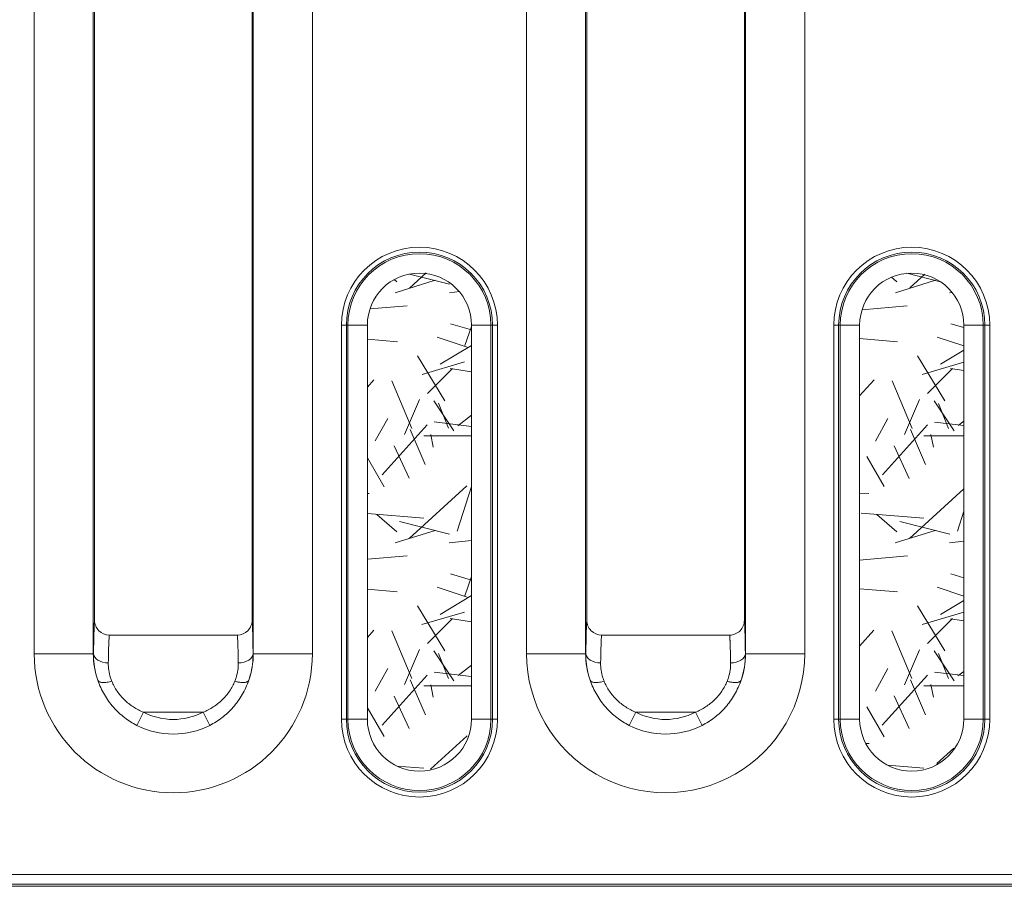
# Model space of a CAD drawing. Units: millimetres. Extents: x 70313 to 83302, y -12644 to -9662.
# Drawn here: x 71136 to 71186, y -11563 to -11519 of the extents above; entities that cross this region are included whole.
import ezdxf

# ---------------------------------------------------------------- set-up
doc = ezdxf.new("R2010")
doc.units = ezdxf.units.MM
for name, color, linetype, lineweight in [('319250', 7, 'Continuous', 0), ('DUENN-18', 7, 'Continuous', 18), ('SCHRAFF', 8, 'Continuous', 0)]:
    doc.layers.add(name, color=color, linetype=linetype, lineweight=lineweight)

# ---------------------------------------------------------------- blocks, each defined once
blk = doc.blocks.new('*U15')
at = {"layer": '319250'}
for p, q in [((-166.098386234682, -41.17671910929849), (-166.098386234682, -81.47671910929849)), ((-163.0988431492128, -81.47671910929849), (-163.0988431492128, -41.17671910929849)), ((-163.0368365233015, -79.77106783478129), (-163.0368365233015, -41.17671910929849)), ((-155.0368365233015, -41.17671910929849), (-155.0368365233015, -79.77106783478133)), ((-154.9748298973902, -41.17671910929849), (-154.9748298973902, -81.47671910929847)), ((-151.975286811921, -81.47671910929847), (-151.975286811921, -41.17671910929847)), ((-191.0983862346819, -46.6767191092985), (-191.0983862346819, -81.47671910929849)), ((-188.0988431492128, -81.47671910929849), (-188.0988431492128, -46.6767191092985)), ((-188.0368365233015, -79.77109733607276), (-188.0368365233015, -46.6767191092985)), ((-180.0368365233015, -46.6767191092985), (-180.0368365233015, -79.77109733607541)), ((-179.9748298973902, -46.6767191092985), (-179.9748298973902, -81.47671910929849)), ((-176.975286811921, -81.47671910929849), (-176.975286811921, -46.6767191092985)), ((-175.2504094928428, -64.7967191092985), (-175.4966114310958, -64.7967191092985)), ((-175.4966114310958, -64.7967191092985), (-175.4966114310958, -84.7967191092985)), ((-175.2504094928428, -84.7967191092985), (-175.2504094928428, -64.7967191092985)), ((-175.1680541740737, -64.7967191092985), (-175.2504094928428, -64.7967191092985)), ((-174.1832464210615, -64.7967191092985), (-175.1680541740737, -64.7967191092985)), ((-175.1680541740737, -64.7967191092985), (-175.1680541740737, -84.7967191092985)), ((-174.1832464210615, -84.7967191092985), (-174.1832464210615, -64.7967191092985)), ((-167.9056188725292, -64.7967191092985), (-168.8904266255415, -64.7967191092985)), ((-168.8904266255415, -64.7967191092985), (-168.8904266255415, -84.7967191092985)), ((-167.9056188725292, -84.7967191092985), (-167.9056188725292, -64.7967191092985)), ((-167.9056188725293, -64.7967191092985), (-167.8232635537603, -64.7967191092985)), ((-167.5770616155072, -64.7967191092985), (-167.8232635537602, -64.7967191092985)), ((-167.8232635537602, -64.7967191092985), (-167.8232635537602, -84.7967191092985)), ((-167.5770616155072, -84.7967191092985), (-167.5770616155072, -64.7967191092985)), ((-150.2504094928428, -64.7967191092985), (-150.4966114310958, -64.7967191092985)), ((-150.4966114310958, -64.7967191092985), (-150.4966114310958, -84.7967191092985)), ((-150.2504094928428, -84.7967191092985), (-150.2504094928428, -64.7967191092985)), ((-150.1680541740737, -64.7967191092985), (-150.2504094928428, -64.7967191092985)), ((-149.1832464210616, -64.7967191092985), (-150.1680541740737, -64.7967191092985)), ((-150.1680541740737, -64.7967191092985), (-150.1680541740737, -84.7967191092985)), ((-149.1832464210616, -84.7967191092985), (-149.1832464210616, -64.7967191092985)), ((-142.9056188725293, -64.7967191092985), (-143.8904266255415, -64.7967191092985)), ((-143.8904266255415, -64.7967191092985), (-143.8904266255415, -84.7967191092985)), ((-142.9056188725293, -84.7967191092985), (-142.9056188725293, -64.7967191092985)), ((-142.9056188725293, -64.7967191092985), (-142.8232635537602, -64.7967191092985)), ((-142.5770616155072, -64.7967191092985), (-142.8232635537602, -64.7967191092985)), ((-142.8232635537602, -64.7967191092985), (-142.8232635537602, -84.7967191092985)), ((-142.5770616155072, -84.7967191092985), (-142.5770616155072, -64.7967191092985)), ((-187.2892059457267, -80.5317758884898), (-180.784467100876, -80.5317758884898)), ((-162.2869210301876, -80.5317758884898), (-155.7867520164154, -80.5317758884898)), ((-191.0983862346819, -81.47671910929849), (-188.0988431492128, -81.47671910929849)), ((-188.0988431492127, -81.47671910929849), (-188.0872899654742, -81.47671910929849)), ((-179.9748298973902, -81.47671910929849), (-179.9863830811287, -81.47671910929849)), ((-179.9748298973902, -81.47671910929849), (-176.975286811921, -81.47671910929849)), ((-163.0988431492128, -81.47671910929849), (-166.098386234682, -81.47671910929849)), ((-163.0988431492128, -81.47671910929849), (-163.0872899654743, -81.47671910929849)), ((-154.9748298973902, -81.47671910929847), (-154.9863830811287, -81.47671910929847)), ((-154.9748298973902, -81.47671910929847), (-151.975286811921, -81.47671910929847)), ((-185.8918223577838, -85.1142703117759), (-185.553563970758, -84.45095947694296)), ((-185.553563970758, -84.45095947694298), (-182.5201090758449, -84.45095947694298)), ((-182.1818506888192, -85.1142703117759), (-182.5201090758449, -84.450959476943)), ((-160.5535639707581, -84.45095947694296), (-160.8918223577838, -85.11427031177587)), ((-160.5535639707581, -84.45095947694296), (-157.5201090758449, -84.45095947694296)), ((-157.1818506888192, -85.11427031177587), (-157.5201090758449, -84.45095947694296)), ((-175.2504094928428, -84.7967191092985), (-175.4966114310958, -84.7967191092985)), ((-175.1680541740737, -84.7967191092985), (-175.2504094928428, -84.7967191092985)), ((-174.1832464210615, -84.7967191092985), (-175.1680541740737, -84.7967191092985)), ((-167.9056188725292, -84.7967191092985), (-168.8904266255415, -84.7967191092985)), ((-167.9056188725293, -84.7967191092985), (-167.8232635537603, -84.7967191092985)), ((-167.5770616155072, -84.7967191092985), (-167.8232635537602, -84.7967191092985)), ((-150.2504094928428, -84.7967191092985), (-150.4966114310958, -84.7967191092985)), ((-150.1680541740737, -84.7967191092985), (-150.2504094928428, -84.7967191092985)), ((-149.1832464210616, -84.7967191092985), (-150.1680541740737, -84.7967191092985)), ((-142.9056188725293, -84.7967191092985), (-143.8904266255415, -84.7967191092985)), ((-142.9056188725293, -84.7967191092985), (-142.8232635537602, -84.7967191092985)), ((-142.5770616155072, -84.7967191092985), (-142.8232635537602, -84.7967191092985)), ((-607.7595254557859, -92.68537047774073), (389.6858524091829, -92.68537047774055)), ((389.4369786120893, -93.18529432531872), (-607.5106516586924, -93.18529432531886)), ((-202.0800994425119, -93.28771684398428), (-15.99357360409118, -93.28771684398424))]:
    blk.add_line(p, q, dxfattribs=at)
for centre, radius, start, end in [((-171.5368365233015, -64.7967191092985), 3.959774907794326, 0, 180), ((-146.5368365233015, -64.7967191092985), 3.959774907794333, 0, 180), ((-171.5368365233015, -64.7967191092985), 3.71357296954126, 0, 180), ((-171.5368365233015, -64.7967191092985), 3.631217650772235, 0, 180), ((-146.5368365233015, -64.7967191092985), 3.713572969541282, 0, 180), ((-146.5368365233015, -64.7967191092985), 3.631217650772242, 0, 180), ((-171.5368365233015, -64.7967191092985), 2.646409897760023, 0, 180), ((-146.5368365233015, -64.7967191092985), 2.646409897760037, 0, 180), ((-184.0368365233015, -81.47671910929849), 7.061549711380465, 180, 0), ((-184.0368365233015, -81.47671910929849), 4.062006625911295, 180, 199.4343091642619), ((-184.0368365233015, -81.47671910929849), 4.062006625911295, 340.5669309516178, 0), ((-159.0368365233015, -81.47671910929849), 7.061549711380478, 180, 1.018e-13), ((-159.0368365233015, -81.47671910929849), 4.062006625911308, 180, 199.4343442072915), ((-159.0368365233015, -81.47671910929849), 4.062006625911302, 340.5669308129575, 2.036e-13), ((-184.0368365233015, -81.47671910929849), 3.33864761758322, 242.9804844244098, 297.0195155755918), ((-159.0368365233015, -81.47671910929849), 3.338647617583227, 242.9804844244083, 297.0195155755911), ((-171.5368365233015, -84.7967191092985), 3.959774907794326, 180, 0), ((-171.5368365233015, -84.7967191092985), 3.71357296954126, 180, 0), ((-171.5368365233015, -84.7967191092985), 3.631217650772235, 180, 0), ((-171.5368365233015, -84.7967191092985), 2.646409897760023, 180, 0), ((-146.5368365233015, -84.7967191092985), 3.959774907794333, 180, 0), ((-146.5368365233015, -84.7967191092985), 3.713572969541282, 180, 0), ((-146.5368365233015, -84.7967191092985), 3.631217650772242, 180, 0), ((-146.5368365233015, -84.7967191092985), 2.646409897760037, 180, 0), ((-184.0368365233015, -81.47671910929849), 4.083228036342674, 242.9804844244092, 297.0195155755915), ((-159.0368365233015, -81.47671910929849), 4.083228036342681, 242.9804844244084, 297.0195155755911)]:
    blk.add_arc(centre, radius, start, end, dxfattribs=at)
for centre, major_axis, ratio, start_param, end_param in [((-187.3374041941069, -81.47671910929849), (-0.7499263246214362, 0.0105122614026555), 0.6261184711957987, 0.0223845563400795, 1.579572858335383), ((-180.736268852496, -81.47671910929849), (-0.7499263246214269, -0.0105122614026586), 0.6261184711957969, 1.562019795254444, 3.119208097249706), ((-162.337404194107, -81.47671910929849), (-0.7499263246214273, 0.0105122614026556), 0.6261184711957966, 0.0223845563401102, 1.579572858335307), ((-155.736268852496, -81.47671910929849), (0.7499263246214273, 0.0105122614026558), 0.6261184711957966, 4.703612448844317, 6.260800750839505)]:
    blk.add_ellipse(centre, major_axis=major_axis, ratio=ratio, start_param=start_param, end_param=end_param, dxfattribs=at)
for points, knots in [([(-188.0368365233015, -79.77109733607273), (-188.0461852599557, -79.8643192664572), (-188.055245294152, -80.04992661540867), (-188.0726132830073, -80.61330534045379), (-188.0807329666122, -81.0089542897446), (-188.0872899654743, -81.47671910929849)], [0, 0, 0, 0, 0.4750022547422823, 0.4750022547422823, 1, 1, 1, 1]), ([(-188.0367992080842, -79.78208728748734), (-188.0364178031496, -79.82979896479804), (-188.0316117362414, -79.87903292241965), (-188.0123279467711, -79.97571250843521), (-187.9981666164084, -80.02245099170517), (-187.942351877317, -80.1579770949562), (-187.8872806025338, -80.24118863801868), (-187.6797503618991, -80.45019623097826), (-187.4869913539663, -80.53122858559752), (-187.2892059457267, -80.53177678008444)], [8.7e-15, 8.7e-15, 8.7e-15, 8.7e-15, 0.0001473164533592, 0.0001473164533592, 0.0002946329067097, 0.0002946329067097, 0.0005892658134108, 0.0005892658134108, 0.0011785316268129, 0.0011785316268129, 0.0011785316268129, 0.0011785316268129]), ([(-180.0368436638891, -79.78213020662591), (-180.0372452242136, -79.82959575808894), (-180.0420174644514, -79.87872611841546), (-180.0612865860805, -79.97550567020745), (-180.0754443748838, -80.02226680161651), (-180.1312206951061, -80.15779994945305), (-180.1863336573081, -80.24110271876138), (-180.3937369834315, -80.45006257722208), (-180.5866250121353, -80.53122842810862), (-180.784467100876, -80.53177678008444)], [0, 0, 0, 0, 0.000147315948232, 0.000147315948232, 0.0002946318964641, 0.0002946318964641, 0.0005892637929282, 0.0005892637929282, 0.0011785275858565, 0.0011785275858565, 0.0011785275858565, 0.0011785275858565]), ([(-179.9863830811288, -81.47671910929849), (-179.9929400799908, -81.00895428974572), (-180.0010597635956, -80.61330534045891), (-180.018427752451, -80.04992661540915), (-180.0274877866472, -79.86431926646412), (-180.0368365233015, -79.77109733607541)], [0, 0, 0, 0, 0.5249977452594586, 0.5249977452594586, 1, 1, 1, 1]), ([(-162.2893401728589, -80.5317723024653), (-162.4870883955123, -80.53118623192898), (-162.6797755037589, -80.45017088141023), (-162.8872994448351, -80.24115027075939), (-162.942347251836, -80.15796822569301), (-162.9981597637364, -80.02245439398601), (-163.0123186883738, -79.97572595803796), (-163.0316014375779, -79.87908343744206), (-163.0364142435715, -79.82983188431444), (-163.0367918289112, -79.78207679165862)], [0, 0, 0, 0, 0.0005929846210314, 0.0005929846210314, 0.000889476931547, 0.000889476931547, 0.0010377230868049, 0.0010377230868049, 0.0011859692420627, 0.0011859692420627, 0.0011859692420627, 0.0011859692420627]), ([(-155.0368812176918, -79.78207679165865), (-155.0372601939649, -79.83000780257166), (-155.0420340311951, -79.87880365769801), (-155.0612841444328, -79.97546499062953), (-155.0756017986897, -80.0226965939254), (-155.1313327641411, -80.15793044839388), (-155.1868018337701, -80.24159296821854), (-155.3243813172723, -80.38014191830248), (-155.4072369972822, -80.43604774646646), (-155.5883236634635, -80.51174152066784), (-155.685396121797, -80.53147908154787), (-155.7843328737441, -80.53177230246531)], [0, 0, 0, 0, 0.0001469632966109, 0.0001469632966109, 0.0002939265932218, 0.0002939265932218, 0.0005878531864436, 0.0005878531864436, 0.0008817797796654, 0.0008817797796654, 0.0011757063728873, 0.0011757063728873, 0.0011757063728873, 0.0011757063728873]), ([(-187.3374041941069, -81.94633600945288), (-187.3308471955765, -81.55242881298005), (-187.3227275116395, -81.21925073046063), (-187.3060624308141, -80.76402718493688), (-187.2978374855909, -80.61566141455243), (-187.2892059457267, -80.53177678008444)], [0, 0, 0, 0, 0.5471413600490712, 0.5471413600490712, 1, 1, 1, 1]), ([(-180.784467100876, -80.53177678008444), (-180.7758355610123, -80.61566141455225), (-180.7676106157897, -80.76402718493604), (-180.7509455349626, -81.21925073046162), (-180.7428258510265, -81.55242881297899), (-180.736268852496, -81.94633600945289)], [0, 0, 0, 0, 0.4528586399509119, 0.4528586399509119, 1, 1, 1, 1]), ([(-188.0872899654743, -81.47671910929849), (-188.0912793028583, -81.82597056388602), (-188.0478528982557, -82.19921673889323), (-187.9244338946888, -82.65388075070624), (-187.8975085317834, -82.74125102579657), (-187.8674047368171, -82.82825389733998)], [0, 0, 0, 0, 0.8082230203333356, 0.8082230203333356, 1, 1, 1, 1]), ([(-180.206239207982, -82.82817093486015), (-180.1766899811164, -82.7428613367855), (-180.1501198553794, -82.65681214050146), (-180.0760501965212, -82.38490936361316), (-180.0393803484795, -82.19645488087261), (-179.9938540788087, -81.83069250334795), (-179.9843867027423, -81.6514945176082), (-179.9863830811288, -81.47671910929849)], [0, 0, 0, 0, 0.1895904418893037, 0.1895904418893037, 0.5947952209446522, 0.5947952209446522, 1, 1, 1, 1]), ([(-163.0872899654743, -81.47671910929849), (-163.0912793028583, -81.82597056388626), (-163.0478528982557, -82.19921673889331), (-162.9244339905755, -82.6538803974688), (-162.8975087499414, -82.74125031789423), (-162.8673895355584, -82.82825116838151)], [0, 0, 0, 0, 0.8082236482581766, 0.8082236482581766, 1, 1, 1, 1]), ([(-155.2062392112526, -82.82817094413049), (-155.1766226474633, -82.74266693794809), (-155.1499987534392, -82.65641996802016), (-155.0759446020107, -82.38440953600036), (-155.0393176079748, -82.19606096109243), (-154.993844028981, -81.83050144228268), (-154.9843877669028, -81.65140135436616), (-154.9863830811287, -81.47671910929847)], [0, 0, 0, 0, 0.190022495667618, 0.190022495667618, 0.595011247833809, 0.595011247833809, 1, 1, 1, 1]), ([(-187.1602327645835, -82.87435426322607), (-187.184698710764, -82.8145919301446), (-187.2065520504842, -82.7545756965341), (-187.3066142587138, -82.44228104897233), (-187.3413942548488, -82.1860355693367), (-187.3374041941069, -81.94633600945288)], [0, 0, 0, 0, 0.1917763510716867, 0.1917763510716867, 1, 1, 1, 1]), ([(-180.736268852496, -81.94633600945289), (-180.7342724991448, -82.06626536641494), (-180.7416516612471, -82.18927323819774), (-180.7781581523303, -82.44040419014334), (-180.8077816383278, -82.56982742036706), (-180.8678357304076, -82.75658954166165), (-180.8894011670279, -82.81569858557404), (-180.9134013562335, -82.87430562036346)], [0, 0, 0, 0, 0.4052047790567002, 0.4052047790567002, 0.8104095581134007, 0.8104095581134007, 1, 1, 1, 1]), ([(-162.1602200049798, -82.87435303823439), (-162.1846987105746, -82.81459193066424), (-162.2065520504011, -82.75457569679327), (-162.3066142587139, -82.4422810489735), (-162.3413942548463, -82.18603556933591), (-162.337404194107, -81.94633600945286)], [0, 0, 0, 0, 0.1917763517430897, 0.1917763517430897, 1, 1, 1, 1]), ([(-155.736268852496, -81.94633600945286), (-155.7342735632513, -82.06620144103788), (-155.7416438296633, -82.1891420888895), (-155.778107615355, -82.4401336940491), (-155.8076962482986, -82.56948414618766), (-155.867737439098, -82.7563201497527), (-155.8893464705395, -82.81556504120705), (-155.9134044139701, -82.8743022530621)], [0, 0, 0, 0, 0.4049887521675338, 0.4049887521675338, 0.8099775043350675, 0.8099775043350675, 1, 1, 1, 1]), ([(-187.8674047368171, -82.82825389733998), (-187.8559259122424, -82.85672891897055), (-187.8308412588945, -82.88250329012294), (-187.7499966934759, -82.92134905898928), (-187.6941607441651, -82.93425346033001), (-187.5600330102488, -82.9430022447576), (-187.4820398777684, -82.93882713278335), (-187.3208837770003, -82.91576576823641), (-187.2380553855436, -82.89703021247044), (-187.1602327645835, -82.87435426322607)], [0, 0, 0, 0, 0.25, 0.25, 0.5, 0.5, 0.75, 0.75, 1, 1, 1, 1]), ([(-187.8674047368171, -82.82825389733998), (-187.7804324111099, -83.07842881593102), (-187.6697048826024, -83.32301840556188), (-187.4047877296936, -83.7818784443466), (-187.2488163806888, -83.99925954658418), (-186.9015128422578, -84.3937482207586), (-186.7101098612787, -84.57095154487757), (-186.3123781020185, -84.87606789820344), (-186.1050121945963, -85.00555318215069), (-185.8918223577838, -85.11427031177587)], [0, 0, 0, 0, 0.2499021125498293, 0.2499021125498293, 0.4999347416998863, 0.4999347416998863, 0.7499673708499432, 0.7499673708499432, 1, 1, 1, 1]), ([(-185.553563970758, -84.45095947694298), (-185.7278706957274, -84.37610599776316), (-185.8973914189286, -84.28686431625596), (-186.2221357434414, -84.07634442120982), (-186.3781959283262, -83.95396736094955), (-186.660569150969, -83.68147823106501), (-186.7869083774632, -83.53130685150322), (-187.0008312457898, -83.21477023756505), (-187.08983835039, -83.0462692659913), (-187.1602327645835, -82.87435426322607)], [0, 0, 0, 0, 0.2500324752930954, 0.2500324752930954, 0.5000649505861908, 0.5000649505861908, 0.7500974258792863, 0.7500974258792863, 1, 1, 1, 1]), ([(-180.9134013562335, -82.87430562036346), (-180.9829446726392, -83.04410774795635), (-181.0713008310111, -83.21249579011794), (-181.2883001132856, -83.53357312145427), (-181.4136830722839, -83.68200753254258), (-181.6944429682995, -83.95299896394793), (-181.8511507769378, -84.07607884894335), (-182.1763171476895, -84.28690232782826), (-182.3459064640148, -84.37615070776269), (-182.5201090758449, -84.45095947694298)], [0, 0, 0, 0, 0.25, 0.25, 0.5, 0.5, 0.75, 0.75, 1, 1, 1, 1]), ([(-182.1818506888192, -85.11427031177587), (-181.9687879575828, -85.00561800022388), (-181.7613386317557, -84.87612288882436), (-181.3630896018637, -84.57056673997849), (-181.1708888107924, -84.3923462395714), (-180.8255684663935, -84.00002583926762), (-180.6707867143914, -83.78516364304116), (-180.4020595975751, -83.319720787731), (-180.2921377994069, -83.0752742260974), (-180.206239207982, -82.82817093486015)], [0, 0, 0, 0, 0.25, 0.25, 0.5, 0.5, 0.75, 0.75, 1, 1, 1, 1]), ([(-162.1602200049798, -82.87435303823439), (-162.2380311478704, -82.8970165720545), (-162.3208601447353, -82.91575531311115), (-162.4820224639694, -82.93882229960919), (-162.5600201808334, -82.94300069563631), (-162.6941588935478, -82.93425821828792), (-162.7500011749597, -82.92135679878669), (-162.8308577038828, -82.8825156216394), (-162.8559500464471, -82.85674328660325), (-162.8673895355584, -82.82825116838151)], [0, 0, 0, 0, 0.25, 0.25, 0.5, 0.5, 0.75, 0.75, 1, 1, 1, 1]), ([(-162.8673895355584, -82.82825116838151), (-162.7804324111095, -83.07842881593201), (-162.6697048826033, -83.32301840556025), (-162.4047877296927, -83.7818784443482), (-162.2488163806887, -83.99925954658427), (-161.9015128422579, -84.39374822075854), (-161.7101098612795, -84.57095154487699), (-161.3123781020178, -84.87606789820401), (-161.105012194597, -85.00555318215044), (-160.8918223577839, -85.11427031177587)], [0, 0, 0, 0, 0.2499021125498424, 0.2499021125498424, 0.4999347416998949, 0.4999347416998949, 0.7499673708499475, 0.7499673708499475, 1, 1, 1, 1]), ([(-160.5535639707581, -84.45095947694296), (-160.7278706957279, -84.37610599776292), (-160.8973914189283, -84.28686431625673), (-161.2221357434418, -84.07634442120901), (-161.3781959283266, -83.95396736094871), (-161.6605691509686, -83.68147823106578), (-161.7869083774636, -83.53130685150315), (-162.0008312457894, -83.21477023756505), (-162.0898383503915, -83.04626926599146), (-162.1602200049798, -82.87435303823439)], [0, 0, 0, 0, 0.2500324752930711, 0.2500324752930711, 0.5000649505861423, 0.5000649505861423, 0.750097425879213, 0.750097425879213, 1, 1, 1, 1]), ([(-155.9134044139701, -82.8743022530621), (-155.9828967776954, -83.04399079514404), (-156.0711688314307, -83.21224716702048), (-156.2879634936046, -83.53312824918316), (-156.4132208746214, -83.68148244032434), (-156.6936925769973, -83.9523533161067), (-156.8501922384523, -84.07538126189075), (-157.1755003107561, -84.28644842589034), (-157.3453787597778, -84.37592409271328), (-157.5201090758449, -84.45095947694296)], [0, 0, 0, 0, 0.25, 0.25, 0.5, 0.5, 0.75, 0.75, 1, 1, 1, 1]), ([(-157.1818506888192, -85.11427031177587), (-156.9681427627335, -85.00528898016177), (-156.7603391363356, -84.87546451659703), (-156.3619146928906, -84.56955620910722), (-156.1699673437944, -84.39141149054561), (-155.8249985044554, -83.99926568165772), (-155.6703704595529, -83.78451921502739), (-155.4018955233611, -83.31935990405537), (-155.2920786394946, -83.07510403913653), (-155.2062392112526, -82.82817094413049)], [0, 0, 0, 0, 0.25, 0.25, 0.5, 0.5, 0.75, 0.75, 1, 1, 1, 1])]:
    blk.add_open_spline(points, degree=3, knots=knots, dxfattribs=at)
for points in [[(-188.0367992080842, -79.78208728748734), (-188.0368216709003, -79.77832300533242), (-188.0368365233015, -79.77466304667644), (-188.0368365233015, -79.77109733607273)], [(-180.0368365233015, -79.77109733607541), (-180.0368273180635, -79.7746176083978), (-180.0368409985003, -79.77814713732153), (-180.0368436638891, -79.78213020662591)], [(-163.0367918289112, -79.78207679165862), (-163.0368199476134, -79.77852047977943), (-163.0368365233015, -79.77478078290501), (-163.0368365233015, -79.77106783478129)], [(-155.0368365233015, -79.77106783478133), (-155.0368365233015, -79.77478078290501), (-155.0368530989896, -79.77852047977946), (-155.0368812176918, -79.78207679165865)], [(-162.2893401728589, -80.5317723024653), (-162.2885338583481, -80.53177469215643), (-162.2877274332273, -80.5317758884898), (-162.2869210301876, -80.5317758884898)], [(-155.7867520164154, -80.5317758884898), (-155.7859456133758, -80.53177588848985), (-155.7851391882549, -80.53177469215645), (-155.7843328737441, -80.53177230246531)]]:
    blk.add_open_spline(points, degree=3, dxfattribs=at)
for points, weights, degree in [([(-163.0368365233015, -79.77106783478129), (-163.0569401227431, -79.97117139001296), (-163.074513401065, -80.56526137230968), (-163.0872899654743, -81.47671910929849)], [1, 0.9570106242847268, 0.9570106242847268, 1], 3), ([(-154.9863830811287, -81.47671910929847), (-154.999159645538, -80.56526137230973), (-155.0167329238599, -79.97117139001304), (-155.0368365233015, -79.77106783478133)], [1, 0.9570106242847298, 0.9570106242847298, 1], 3), ([(-162.337404194107, -81.94633600945286), (-162.3251684399982, -81.2112814604393), (-162.3084864482156, -80.72031671127289), (-162.2893401728589, -80.5317723024653)], [1, 0.9603973329309642, 0.9603973329309642, 1], 3), ([(-155.7843328737441, -80.53177230246531), (-155.7651865983874, -80.72031671127293), (-155.7485046066048, -81.21128146043935), (-155.736268852496, -81.94633600945286)], [1, 0.9603973329309679, 0.9603973329309679, 1], 3), ([(-180.206239207982, -82.82817093486015), (-180.2969547808767, -83.05386563138788), (-180.9134013562335, -82.87430562036346)], [1, 0.7573501260145472, 1], 2), ([(-155.2062392112526, -82.82817094413049), (-155.2969547856507, -83.05386564090502), (-155.9134044139701, -82.8743022530621)], [1, 0.7573501265041993, 1], 2)]:
    blk.add_rational_spline(points, weights, degree=degree, dxfattribs=at)
blk = doc.blocks.new('A$C01DF5BC3')
at = {"layer": 'SCHRAFF'}
h = blk.add_hatch(dxfattribs=at)
h.set_pattern_fill('GRAVEL', color=256, scale=0.5, style=0)
h.set_pattern_definition([(228.0128, (0.0979860161374919, -204.7818022084006), (-101.60008632948, -114.3001404475629), [1.708604999999999, -169.1525]), (184.9697, (-1.045013983862508, -206.0518022084006), (152.4002465308956, 12.69991037693729), [2.932024999999999, -290.27]), (132.5104, (-3.966013983862509, -206.3058022084006), (126.9999075916584, -139.700136462302), [2.067409999999999, -204.6735]), (267.2737, (-8.919013983862508, -209.4808022084006), (12.69994485414086, 253.9999182668321), [2.670024999999999, -264.332]), (292.8337, (-9.046013983862508, -212.1478022084006), (-63.50018027750953, 152.4000866502555), [2.61817, -259.199]), (357.2737, (-8.030013983862508, -214.5608022084006), (-253.9999182668321, 12.69994485414087), [2.670024999999999, -264.332]), (37.6942, (-5.363013983862508, -214.6878022084006), (-165.1001043061996, -126.9998867849244), [3.530969999999999, -349.5655000000002]), (72.2553, (-2.569013983862507, -212.5288022084006), (88.90017782733598, 279.400081030182), [3.3336, -330.0265]), (121.4296, (-1.553013983862508, -209.3538022084006), (-101.6000261763224, 165.0998057998634), [2.679064999999999, -265.2274999999999]), (175.2364, (-2.950013983862509, -207.0678022084006), (139.6998902652722, -12.69988081360578), [3.058564999999999, -149.8694999999999]), (222.3974, (-5.998013983862507, -206.8138022084006), (-152.4000045861985, -139.6998182531848), [3.955389999999999, -391.584]), (138.8141, (3.653986016137492, -209.6078022084006), (-88.89994337112368, 76.19988278562002), [1.350025, -133.653]), (171.4692, (2.637986016137492, -208.7188022084006), (165.099747977957, -25.40006400022849), [2.568409999999998, -254.2729999999999]), (225, (0.0979860161374919, -208.3378022084006), (-2.7e-15, -12.69999134350098), [1.796045, -16.16445]), (203.1986, (-0.7910139838625075, -206.8138022084006), (63.50021412795417, 25.40011137153133), [0.967205, -95.75299999999999]), (291.8014, (-1.680013983862507, -207.1948022084006), (-12.70000890947254, 38.10002454365932), [1.367829999999999, -67.024]), (30.9638, (-1.172013983862508, -208.4648022084006), (38.09995977404113, 25.40001979330276), [2.221599999999999, -71.83149999999995]), (161.5651, (0.7329860161374917, -207.3218022084006), (25.40001159090491, -12.69998111232538), [1.606435, -38.5545]), (16.38950000000001, (-9.046013983862508, -207.1948022084006), (127.0000700698467, 38.09992074983902), [2.25044, -222.794]), (70.3462, (-6.887013983862508, -206.5598022084006), (-50.79985844338254, -139.699802442725), [1.887995, -186.911]), (293.1986, (0.7329860161374917, -204.7818022084006), (-25.40011137153132, 63.50021412795417), [1.934399999999999, -94.786]), (343.6105, (1.49498601613749, -206.5598022084006), (-127.0000700698467, 38.09992074983906), [2.250439999999999, -222.794]), (339.4440000000002, (-9.046013983862508, -215.0688022084006), (-63.50007882127954, 25.39996918025069), [2.170174999999999, -106.3385]), (294.7751, (-7.014013983862507, -215.8308022084006), (-63.49985201813421, 139.6999351307833), [1.818359999999999, -180.0179999999999]), (66.80140000000002, (0.8599860161374923, -217.4818022084006), (25.40011137153134, 63.50021412795416), [1.934399999999999, -94.786]), (17.354, (1.621986016137491, -215.7038022084006), (-165.1000089092998, -50.79992337802815), [2.128914999999999, -210.762]), (69.444, (-5.363013983862508, -217.4818022084006), (-25.39996918025072, -63.50007882127954), [1.085089999999999, -107.424]), (101.3098999999999, (0.0979860161374919, -217.4818022084006), (-12.69993731443674, 50.7998373045131), [0.6475749999999999, -64.10999999999999]), (165.9638, (-0.029013983862507, -216.8468022084006), (38.10002677348587, -12.69997802061821), [2.61817, -49.74524999999999]), (186.009, (-2.569013983862507, -216.2118022084006), (126.9998127221397, 12.69997034273929), [2.426334999999999, -240.207]), (303.6901, (-1.172013983862508, -209.6078022084006), (-12.70000435653616, 25.3999754961592), [1.83162, -43.9589]), (353.1572, (-0.1560139838625076, -211.1318022084006), (215.9000892832171, -25.4001137582742), [3.197784999999999, -316.58]), (60.94540000000001, (3.018986016137491, -211.5128022084006), (-50.79988182914545, -88.89978805417063), [1.307539999999999, -129.4469999999999]), (90, (3.653986016137492, -210.3698022084006), (-12.7, 12.7), [0.762, -11.938]), (120.2563999999999, (-2.823013983862508, -215.8308022084006), (50.79989233418053, -88.89995516238781), [1.764334999999999, -174.6695]), (48.01280000000001, (-3.712013983862509, -214.3068022084006), (101.60008632948, 114.3001404475629), [3.417215, -167.444]), (0, (-1.426013983862508, -211.7668022084006), (12.7, 12.7), [3.302, -9.398]), (325.3048, (1.875986016137492, -211.7668022084006), (-126.9997799547684, 88.90000845242382), [2.008049999999999, -198.7965]), (254.0546, (3.526986016137491, -212.9098022084006), (-12.70003239850737, -50.80012101601815), [1.849145, -90.6085]), (207.6459999999999, (3.018986016137491, -214.6878022084006), (-241.2999152451136, -127.0000798736169), [3.010724999999999, -298.0625]), (175.4261, (0.3519860161374915, -216.0848022084006), (-165.1000380237375, 12.69993855609731), [3.185144999999999, -315.3289999999999]), (175.4261, (0.3519860161374915, -216.0848022084006), (-165.1000380237375, 12.69993855609731), [3.185144999999999, -315.3289999999999])])
h.paths.add_polyline_path([(-3.611344816523143e-07, 2.646409698612274, 1), (5.292819434385647, 2.646409698612274), (5.292819434385591, 22.64640969861228, 1), (-3.611344256970739e-07, 22.64640969861227)])
for p, q in [((-3.611344255e-07, 22.64640969861227), (-3.611344255e-07, 2.646409698612274)), ((5.292819434385592, 2.646409698612274), (5.292819434385592, 22.64640969861227))]:
    blk.add_line(p, q, dxfattribs=at)
for centre, radius, start, end in [((2.646409536625583, 22.64640969861227), 2.646409897760008, 0, 180), ((2.646409536625583, 2.646409698612274), 2.646409897760065, 180, 0)]:
    blk.add_arc(centre, radius, start, end, dxfattribs=at)

msp = doc.modelspace()

# ---------------------------------------------------------------- block references
at = {"layer": 'DUENN-18'}
msp.add_blockref('*U15', (71328.07615232804, -11469.6733082483), dxfattribs=at)
at = {"layer": 'SCHRAFF'}
for p in [(71153.8929062681, -11557.11643705621), (71178.8929062681, -11557.11643705621)]:
    msp.add_blockref('A$C01DF5BC3', p, dxfattribs=at)

doc.saveas('drawing.dxf')
